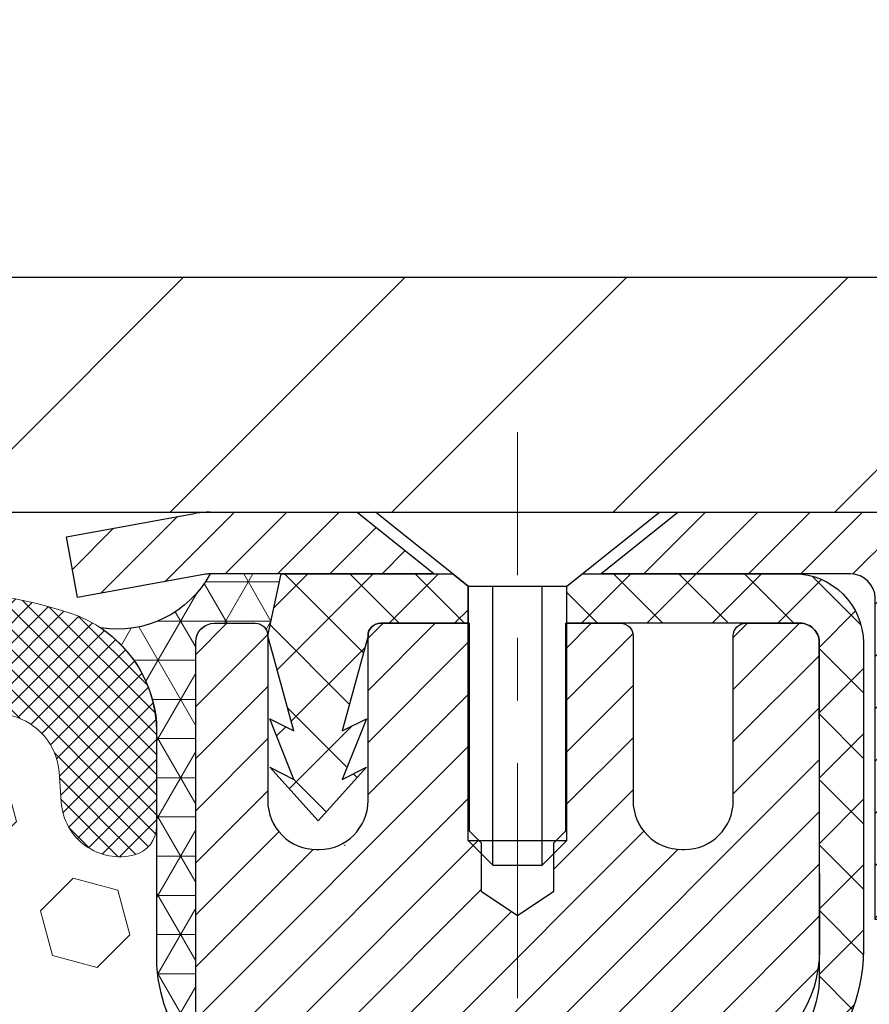
# Model space of a CAD drawing. Extents: x -308 to 3254, y -284 to 1977.
# Drawn here: x 20 to 22, y 20 to 21 of the extents above; entities that cross this region are included whole.
import ezdxf

# ---------------------------------------------------------------- set-up
doc = ezdxf.new("R2010")
doc.units = 0
doc.header["$LTSCALE"] = 5
doc.header["$MEASUREMENT"] = 0
doc.linetypes.add('CENTERX2', pattern=[4, 2.5, -0.5, 0.5, -0.5])
doc.layers.get('DEFPOINTS').update_dxf_attribs({"linetype": 'CONTINUOUS'})
for name, color, linetype, lineweight in [('CAPPING STRIP - H', 251, 'CONTINUOUS', 15), ('CAPPING STRIP - L', 7, 'CONTINUOUS', 25), ('CENTERLINE - L', 1, 'CENTERX2', 18), ('CONCRETE - H', 130, 'CONTINUOUS', 9), ('CONCRETE - L', 132, 'CONTINUOUS', 13), ('CORNER BEAD - H', 50, 'CONTINUOUS', 15), ('CORNER BEAD - L', 52, 'CONTINUOUS', 25), ('COVER PLATE - L', 7, 'CONTINUOUS', 25), ('DIMS', 50, 'CONTINUOUS', 25), ('FOAM INSERT - H', 150, 'CONTINUOUS', 9), ('MIG RETAINER - H', 251, 'CONTINUOUS', 20), ('MIG RETAINER - L', 7, 'CONTINUOUS', 30), ('PVC SIDESHEET - H', 170, 'CONTINUOUS', 20), ('PVC SIDESHEET - L', 150, 'CONTINUOUS', 25), ('SCREW - L', 1, 'CONTINUOUS', 25), ('SILICONE BELLOWS - H', 20, 'CONTINUOUS', 13), ('SILICONE BELLOWS - L', 22, 'CONTINUOUS', 13), ('TEXT - 4', 241, 'CONTINUOUS', 25)]:
    doc.layers.add(name, color=color, linetype=linetype, lineweight=lineweight)
doc.styles.add('ROMANS', font='romans', dxfattribs={"width": 0.9})
doc.dimstyles.get("Standard").update_dxf_attribs({"dimtxt": 0.18, "dimasz": 0.18, "dimexe": 0.18, "dimexo": 0.0625, "dimgap": 0.09, "dimtad": 0, "dimtih": 1, "dimtoh": 1, "dimdec": 4, "dimzin": 0, "dimdsep": 46, "dimtxsty": 'Standard', "dimcen": 0.09, "dimadec": 0, "dimazin": 0, "dimtfac": 1, "dimtdec": 4, "dimtofl": 0, "dimtmove": 0, "dimatfit": 3, "dimfxl": 1, "dimtolj": 1, "dimtzin": 0, "dimarcsym": 0})

# ---------------------------------------------------------------- blocks, each defined once
blk = doc.blocks.new('*D7')
at = {"layer": 'DEFPOINTS', "color": 0, "transparency": 16777216}
for p in [(23.06304596912651, 20.40881222038502), (20.80104481490025, 16.40881222038479), (31.3013080790168, 16.40881222038479)]:
    blk.add_point(p, dxfattribs=at)
at = {"layer": 'DIMS', "color": 0, "lineweight": -2, "transparency": 16777216}
for p, q in [((23.34304596912651, 20.40881222038502), (31.5813080790168, 20.40881222038501)), ((31.3013080790168, 20.12881222038501), (31.3013080790168, 19.07064025909072)), ((31.3013080790168, 16.68881222038479), (31.3013080790168, 17.76397359242405)), ((21.08104481490025, 16.40881222038479), (31.5813080790168, 16.40881222038479))]:
    blk.add_line(p, q, dxfattribs=at)
at = {"layer": 'DIMS', "color": 0, "transparency": 16777216}
for points in [[(31.25464141235013, 20.12881222038501), (31.34797474568346, 20.12881222038501), (31.3013080790168, 20.40881222038501)], [(31.25464141235013, 16.68881222038479), (31.34797474568346, 16.68881222038479), (31.3013080790168, 16.40881222038479)]]:
    blk.add_solid(points, dxfattribs=at)
at = {"layer": 'DIMS', "color": 0, "transparency": 16777216, "insert": (31.30130807901679, 18.41730692575739), "char_height": 0.28, "attachment_point": 5}
blk.add_mtext('\\A1;4 IN \\P [101.6mm]', dxfattribs=at)
blk = doc.blocks.new('*D11')
at = {"layer": 'DEFPOINTS', "color": 0, "transparency": 16777216}
for p in [(23.56304596912651, 23.21633472150046), (11.56304596912651, 20.53374653531682), (23.56304596912651, 20.53374653531682)]:
    blk.add_point(p, dxfattribs=at)
at = {"layer": 'DIMS', "color": 0, "lineweight": -2, "transparency": 16777216}
for p, q in [((11.56304596912651, 20.81374653531682), (11.56304596912651, 23.49633472150046)), ((23.56304596912651, 20.81374653531682), (23.56304596912651, 23.49633472150046)), ((11.84304596912651, 23.21633472150046), (15.68191367030373, 23.21633472150046)), ((23.2830459691265, 23.21633472150046), (18.52858033697039, 23.21633472150046))]:
    blk.add_line(p, q, dxfattribs=at)
at = {"layer": 'DIMS', "color": 0, "transparency": 16777216}
for points in [[(11.84304596912651, 23.26300138816713), (11.84304596912651, 23.16966805483379), (11.56304596912651, 23.21633472150046)], [(23.2830459691265, 23.26300138816713), (23.2830459691265, 23.16966805483379), (23.56304596912651, 23.21633472150046)]]:
    blk.add_solid(points, dxfattribs=at)
at = {"layer": 'DIMS', "color": 0, "transparency": 16777216, "insert": (17.10524700363706, 23.21633472150046), "char_height": 0.28, "attachment_point": 5}
blk.add_mtext('\\A1;12 IN\\P [304.8mm]', dxfattribs=at)

msp = doc.modelspace()

# ---------------------------------------------------------------- hatches: boundary and pattern name
at = {"layer": 'CAPPING STRIP - H'}
h = msp.add_hatch(dxfattribs=at)
h.set_pattern_fill('ANSI31', color=256, scale=0.47244, angle=90, style=0)
h.set_pattern_definition([(45.00000000000001, (-975.6873076596821, 437.4443913390432), (0.04175819096297156, -0.04175819096297156), [])])
edge = h.paths.add_edge_path()
edge.add_line((20.37453178375063, 20.2725378052628), (20.35692501970971, 20.36937500748854))
edge.add_line((20.35692501970971, 20.36937500748854), (20.56123505953065, 20.40652228745671))
edge.add_arc((20.58588452919093, 20.27095020434535), 0.1377947244043846, 90.00000000099271, 100.30484647022479, ccw=False)
edge.add_line((20.58588452918866, 20.40874492874968), (20.82073187010019, 20.40874492874968))
edge.add_line((20.82073187010019, 20.40874492874968), (20.94376287403793, 20.31032012559945))
edge.add_line((20.94376287403793, 20.31032012559945), (20.58588452918866, 20.31032012559945))
edge.add_arc((20.58588452919184, 20.27095020433217), 0.03936992126728001, 90.00000000430171, 100.3048464714298)
edge.add_line((20.57884182357202, 20.30968508522983), (20.37453178375063, 20.2725378052628))
edge = h.paths.add_edge_path()
edge.add_arc((21.60813029530027, 20.27095020433944), 0.03936992126011774, 359.9999999998346, 449.9999999998345)
edge.add_line((21.60813029530027, 20.31032012559945), (21.2095098425425, 20.31032012559945))
edge.add_line((21.2095098425425, 20.31032012559945), (21.33254084648024, 20.40874492874968))
edge.add_line((21.33254084648024, 20.40874492874968), (21.64750021655982, 20.40874492874968))
edge.add_arc((21.64750021655982, 20.31032012559945), 0.09842480315012381, -6.622258297284134e-11, 89.99999999993378, ccw=False)
edge.add_line((21.74592501970983, 20.31032012559945), (21.74592501970983, 19.75914122795893))
edge.add_line((21.74592501970983, 19.75914122795893), (21.64750021655982, 19.75914122795893))
edge.add_line((21.64750021655982, 19.75914122795893), (21.64750021656027, 20.27095020433921))
at = {"layer": 'CONCRETE - H'}
h = msp.add_hatch(dxfattribs=at)
h.set_pattern_fill('AR-CONC', color=256, scale=0.19, style=0)
h.set_pattern_definition([(49.99999999999999, (0, 0), (1.362794346941432, -0.1192290564669307), [0.1425, -1.5675]), (355, (0, 0), (-0.2636275338647, 1.429165054030022), [0.114, -1.254]), (100.45144446, (0.1135661939, -0.0099357536), (1.099166808781513, 1.309935982840396), [0.1211063648, -1.3321700128]), (46.18420000000002, (0, 0.38), (2.027758528275987, -0.3144866335068454), [0.21375, -2.351249999999999]), (96.63563549, (0.1689798155, 0.3537927167), (1.775857696781034, 1.850825341471646), [0.1816596498, -1.998256144]), (351.1841639899999, (0, 0.38), (1.775857695604069, 1.850825340512981), [0.171, -1.8810000019]), (21, (0.19, 0.285), (1.134123399025077, -0.7649758922641438), [0.1425, -1.5675]), (326.0000000000001, (0.19, 0.285), (0.4622991306510053, 1.377785085589021), [0.114, -1.254]), (71.45144474, (0.2845102826, 0.2212520094), (1.596422515786945, 0.6128091903320723), [0.121106361, -1.3321700128]), (37.50000000000001, (0, 0), (0.02310372510285227, 0.6324983222794919), [0, -1.2388, 0, -1.273, 0, -1.25875]), (7.499999999999999, (0, 0), (0.4998321211400824, 0.7493822525764845), [0, -0.7258, 0, -1.2103, 0, -0.47975]), (327.5, (-0.4237, 0), (1.014262628727577, -0.04285425629532154), [0, -0.475, 0, -1.482, 0, -1.9665]), (317.5, (-0.6137, 0), (1.108053721750534, 0.1901994664314037), [0, -0.6175, 0, -0.9842, 0, -1.3965])])
edge = h.paths.add_edge_path()
edge.add_spline(control_points=[(28.89659266786884, 20.40881222038502), (29.26982639173729, 19.97675208105466), (30.07112188618019, 19.04916215325873), (27.68897947358706, 18.4593112896111), (29.21833995576347, 16.62471325649726), (28.13537291516378, 16.4717992127712), (27.67426121903009, 16.40669062550751)], knot_values=[0, 0, 0, 0, 1.325253995415571, 2.845187847747387, 4.302947006480958, 5.383889389982355, 5.383889389982355, 5.383889389982355, 5.383889389982355], degree=3, periodic=0)
edge.add_line((27.674261219031, 16.40669062550569), (27.18125956701851, 9.674420625501625))
edge.add_line((27.18125956701851, 9.674420625501625), (27.18125956700942, 9.800404634017013))
edge.add_line((27.18125956700942, 9.800404634017013), (27.18125956700942, 9.871270634017037))
edge.add_line((27.18125956700942, 9.871270634017037), (26.51157586700955, 9.871270634017037))
edge.add_arc((26.51157586700931, 9.910640634017307), 0.03937000000026991, 240.0000000001441, 270.00000000035675, ccw=False)
edge.add_line((26.49189086700926, 9.876545213870031), (26.35612995939147, 9.954926810428674))
edge.add_arc((26.30101195939177, 9.859459634018805), 0.1102359999983663, 59.99999999969086, 89.99999999994644)
edge.add_line((26.30101195939187, 9.969695634017171), (25.39305401836276, 9.969695634017057))
edge.add_arc((25.39305401836295, 10.00906563401768), 0.03937000000062696, 239.9999999999495, 269.99999999972084, ccw=False)
edge.add_line((25.37336901836261, 9.974970213870165), (24.69328183220406, 10.36761821668784))
edge.add_arc((24.63328189147681, 10.26369513401312), 0.1199999999995502, 60.00003267864737, 90.00000000010007)
edge.add_line((24.6332818914766, 10.38369513401267), (24.42184050891652, 10.38369513401278))
edge.add_arc((24.42184050891647, 10.42306513401285), 0.03937000000006563, 225.000000000128, 270.00000000007236, ccw=False)
edge.add_line((24.39400171494117, 10.39522634003742), (24.27753519080889, 10.51169286416979))
edge.add_arc((24.02783321650175, 10.26199088986309), 0.3531319186161774, 44.99999999994926, 76.09799910886927)
edge.add_arc((23.73854862341869, 9.093221116422027), 1.557170273115201, 76.09799910893503, 103.902000891065)
edge.add_arc((23.44926403033518, 10.26199088986322), 0.3531319186159453, 103.9020008910635, 135.0000000000289)
edge.add_line((23.1995620560283, 10.51169286416985), (23.08309553189551, 10.39522634003731))
edge.add_arc((23.05525673792051, 10.423065134012), 0.03936999999933622, 269.9999999999018, 315.00000000031264, ccw=False)
edge.add_line((23.05525673792044, 10.38369513401267), (21.34435163543623, 10.38369513401267))
edge.add_arc((21.34435163543645, 10.42306513401269), 0.03937000000001944, 180.0000000000827, 269.9999999996691, ccw=False)
edge.add_line((21.30498163543643, 10.42306513401263), (21.30498163543569, 17.76245886622053))
edge.add_arc((21.34435163543603, 17.76245886622024), 0.03937000000033208, 107.3023772368368, 179.9999999995864, ccw=False)
edge.add_line((21.33264242706582, 17.80004731310714), (21.34991536815915, 17.80657330990198))
edge.add_line((21.34991536815915, 17.80657330990198), (21.36709196433367, 17.81328768997037))
edge.add_line((21.36709196433367, 17.81328768997037), (21.38407587067013, 17.82037883658586))
edge.add_line((21.38407587067013, 17.82037883658586), (21.40077074224973, 17.82803513302179))
edge.add_line((21.40077074224973, 17.82803513302179), (21.41708023415322, 17.83644496255192))
edge.add_line((21.41708023415322, 17.83644496255192), (21.43291914847805, 17.84576053427304))
edge.add_line((21.43291914847805, 17.84576053427304), (21.44825967778797, 17.8559478143527))
edge.add_line((21.44825967778797, 17.8559478143527), (21.46309243195401, 17.86691300131292))
edge.add_line((21.46309243195401, 17.86691300131292), (21.47740802937506, 17.87856226599797))
edge.add_line((21.47740802937506, 17.87856226599797), (21.49119708496983, 17.89080183047895))
edge.add_line((21.49119708496983, 17.89080183047895), (21.50444836415363, 17.90356513207598))
edge.add_line((21.50444836415363, 17.90356513207598), (21.51714574570633, 17.91685751496198))
edge.add_line((21.51714574570633, 17.91685751496198), (21.52927587329987, 17.93068559104586))
edge.add_line((21.52927587329987, 17.93068559104586), (21.54083866388964, 17.94501696023099))
edge.add_line((21.54083866388964, 17.94501696023099), (21.55183712497092, 17.95981013889605))
edge.add_line((21.55183712497092, 17.95981013889605), (21.5622742640403, 17.97502364342108))
edge.add_line((21.5622742640403, 17.97502364342108), (21.5721530885935, 17.99061599018432))
edge.add_line((21.5721530885935, 17.99061599018432), (21.58147660612622, 18.00654569556582))
edge.add_line((21.58147660612622, 18.00654569556582), (21.59024788776742, 18.02277131781966))
edge.add_line((21.59024788776742, 18.02277131781966), (21.59847513232307, 18.03925478957922))
edge.add_line((21.59847513232307, 18.03925478957922), (21.60617534803168, 18.05596384071669))
edge.add_line((21.60617534803168, 18.05596384071669), (21.61336641141634, 18.07286677249795))
edge.add_line((21.61336641141634, 18.07286677249795), (21.62006667563719, 18.08993337169068))
edge.add_line((21.62006667563719, 18.08993337169068), (21.62629905139784, 18.10714762922794))
edge.add_line((21.62629905139784, 18.10714762922794), (21.63208898150424, 18.12450142766397))
edge.add_line((21.63208898150424, 18.12450142766397), (21.63746193590396, 18.14198673414876))
edge.add_line((21.63746193590396, 18.14198673414876), (21.64244338454637, 18.15959551583228))
edge.add_line((21.64244338454637, 18.15959551583228), (21.6470587973804, 18.17731973986474))
edge.add_line((21.6470587973804, 18.17731973986474), (21.65133364435451, 18.19515137339613))
edge.add_line((21.65133364435451, 18.19515137339613), (21.65529339541717, 18.21308238357665))
edge.add_line((21.65529339541717, 18.21308238357665), (21.65896352051777, 18.23110473755651))
edge.add_line((21.65896352051777, 18.23110473755651), (21.66236948960432, 18.24921040248546))
edge.add_line((21.66236948960432, 18.24921040248546), (21.66553677262664, 18.26739134551372))
edge.add_line((21.66553677262664, 18.26739134551372), (21.6684908395323, 18.28563953379125))
edge.add_line((21.6684908395323, 18.28563953379125), (21.67125716027113, 18.30394693446897))
edge.add_line((21.67125716027113, 18.30394693446897), (21.67386120479114, 18.3223055146957))
edge.add_line((21.67386120479114, 18.3223055146957), (21.67594550209242, 18.33785110287135))
edge.add_line((21.67594550209242, 18.33785110287135), (21.67596324216174, 18.33784924894053))
edge.add_line((21.67596324216174, 18.33784924894053), (21.67868434497041, 18.35914408239887))
edge.add_line((21.67868434497041, 18.35914408239887), (21.68095438052751, 18.3776080041755))
edge.add_line((21.68095438052751, 18.3776080041755), (21.68316401966104, 18.39609097410221))
edge.add_line((21.68316401966104, 18.39609097410221), (21.68533188681965, 18.41452674447885))
edge.add_arc((21.6266844214268, 18.42145262549448), 0.05905499999871701, 353.2649378229507, 366.6781923654336)
edge.add_line((21.68533873231945, 18.4283202916597), (21.68316401966104, 18.44681427688556))
edge.add_line((21.68316401966104, 18.44681427688556), (21.68095438052751, 18.46529724681227))
edge.add_line((21.68095438052751, 18.46529724681227), (21.67868434497041, 18.48376116858844))
edge.add_line((21.67868434497041, 18.48376116858844), (21.67632844304126, 18.5021980093652))
edge.add_line((21.67632844304126, 18.5021980093652), (21.67386120479114, 18.52059973629184))
edge.add_line((21.67386120479114, 18.52059973629184), (21.67125716027113, 18.5389583165188))
edge.add_line((21.67125716027113, 18.5389583165188), (21.6684908395323, 18.55726571719606))
edge.add_line((21.6684908395323, 18.55726571719606), (21.66553677262664, 18.57551390547405))
edge.add_line((21.66553677262664, 18.57551390547405), (21.66236948960432, 18.59369484850231))
edge.add_line((21.66236948960432, 18.59369484850231), (21.65896352051777, 18.61180051343126))
edge.add_line((21.65896352051777, 18.61180051343126), (21.65529339541717, 18.62982286741089))
edge.add_line((21.65529339541717, 18.62982286741089), (21.65133364435451, 18.64775387759141))
edge.add_line((21.65133364435451, 18.64775387759141), (21.6470587973804, 18.66558551112303))
edge.add_line((21.6470587973804, 18.66558551112303), (21.64244338454637, 18.68330973515549))
edge.add_line((21.64244338454637, 18.68330973515549), (21.63746193590396, 18.70091851683901))
edge.add_line((21.63746193590396, 18.70091851683901), (21.63208898150424, 18.71840382332357))
edge.add_line((21.63208898150424, 18.71840382332357), (21.62629905139784, 18.7357576217596))
edge.add_line((21.62629905139784, 18.7357576217596), (21.62006667563719, 18.75297187929709))
edge.add_line((21.62006667563719, 18.75297187929709), (21.61336641141634, 18.7700384784896))
edge.add_line((21.61336641141634, 18.7700384784896), (21.60617534803168, 18.78694141027086))
edge.add_line((21.60617534803168, 18.78694141027086), (21.59847513232307, 18.80365046140832))
edge.add_line((21.59847513232307, 18.80365046140832), (21.59024788776742, 18.82013393316811))
edge.add_line((21.59024788776742, 18.82013393316811), (21.58147660612622, 18.83635955542195))
edge.add_line((21.58147660612622, 18.83635955542195), (21.5721530885935, 18.85228926080345))
edge.add_line((21.5721530885935, 18.85228926080345), (21.5622742640403, 18.86788160756669))
edge.add_line((21.5622742640403, 18.86788160756669), (21.55183712497092, 18.8830951120915))
edge.add_line((21.55183712497092, 18.8830951120915), (21.54083866388964, 18.89788829075678))
edge.add_line((21.54083866388964, 18.89788829075678), (21.52927587329987, 18.91221965994191))
edge.add_line((21.52927587329987, 18.91221965994191), (21.51714574570633, 18.92604773602579))
edge.add_line((21.51714574570633, 18.92604773602579), (21.50444836415363, 18.93934011891133))
edge.add_line((21.50444836415363, 18.93934011891133), (21.49119708496983, 18.95210342050859))
edge.add_line((21.49119708496983, 18.95210342050859), (21.47740802937506, 18.9643429849898))
edge.add_line((21.47740802937506, 18.9643429849898), (21.46309243195401, 18.97599224967462))
edge.add_line((21.46309243195401, 18.97599224967462), (21.44825967778797, 18.98695743663484))
edge.add_line((21.44825967778797, 18.98695743663484), (21.43291914847805, 18.9971447167145))
edge.add_line((21.43291914847805, 18.9971447167145), (21.41726699991295, 19.00635044316505))
edge.add_line((21.41726699991295, 19.00635044316505), (21.41727321268718, 19.00636078094749))
edge.add_line((21.41727321268718, 19.00636078094749), (21.41708023415322, 19.00646028843562))
edge.add_line((21.41708023415322, 19.00646028843562), (21.41726699991295, 19.00635044316505))
edge.add_line((21.41726699991295, 19.00635044316505), (21.40077074224928, 19.01487011796553))
edge.add_line((21.40077074224928, 19.01487011796553), (21.38407587067013, 19.02252641440145))
edge.add_line((21.38407587067013, 19.02252641440145), (21.36709196433321, 19.02961756101695))
edge.add_line((21.36709196433321, 19.02961756101695), (21.34991536815915, 19.03633194108534))
edge.add_line((21.34991536815915, 19.03633194108534), (21.33264242706562, 19.04285793788))
edge.add_arc((21.34435163543603, 19.08044638476655), 0.03937000000005526, 179.9999999998139, 252.69762276272309, ccw=False)
edge.add_line((21.30498163543598, 19.08044638476667), (21.30498163543598, 19.19433582250713))
edge.add_line((21.30498163543598, 19.19433582250713), (21.30498163543598, 19.26968143362592))
edge.add_line((21.30498163543598, 19.26968143362592), (21.23411563543596, 19.26968143362592))
edge.add_line((21.23411563543596, 19.26968143362592), (21.20682073904206, 19.26968143362581))
edge.add_arc((21.24592663543508, 19.27423398974616), 0.03936999999911681, 122.9031521378503, 186.6402612614288, ccw=False)
edge.add_line((21.22454003880057, 19.30728864727462), (21.53975797925605, 19.5112368787477))
edge.add_arc((21.36206813543454, 19.70992923217554), 0.2665564328768063, 311.80614940652, 360.0000000001771)
edge.add_line((21.62862456831135, 19.70992923217636), (21.62862456831135, 19.75914283452562))
edge.add_line((21.62862456831135, 19.75914283452562), (21.64750252518843, 19.75914283452585))
edge.add_line((21.64750252518843, 19.75914283452585), (21.71836827322022, 19.75914283452585))
edge.add_line((21.71836827322022, 19.75914283452585), (21.71836827322022, 19.70544896193542))
edge.add_line((21.71836827322022, 19.70544896193542), (21.91718717085811, 19.70544896193542))
edge.add_arc((21.91718717085814, 19.78418911941571), 0.07874015748029706, 269.9999999999793, 360)
edge.add_line((21.99592732833844, 19.78418911941571), (21.99592501970983, 19.91003315170929))
edge.add_line((21.99592501970983, 19.91003315170929), (25.06304596912651, 19.91003315170974))
edge.add_line((25.06304596912651, 19.91003315170974), (25.06304596912651, 20.40881222038479))
edge.add_line((25.06304596912651, 20.40881222038479), (28.89659266786884, 20.40881222038479))
h.paths.add_polyline_path([(25.59250743328866, 19.10200829244449), (27.31917409995533, 19.10200829244449), (27.31917409995533, 19.98867495911116), (25.59250743328866, 19.98867495911116)], flags=24)
h.paths.add_polyline_path([(23.08628546793846, 17.08695349830368), (28.13428546793846, 17.08695349830368), (28.13428546793846, 18.44028683163702), (23.08628546793846, 18.44028683163702)], flags=24)
h.paths.add_polyline_path([(23.76870080244822, 11.30214681277726), (29.86070080244821, 11.30214681277726), (29.86070080244821, 12.6554801461106), (23.76870080244822, 12.6554801461106)], flags=24)
at = {"layer": 'CORNER BEAD - H'}
h = msp.add_hatch(dxfattribs=at)
h.set_pattern_fill('NET3', color=256, scale=0.4999999999999999, style=0)
h.set_pattern_definition([(0, (5.347286043115673, 7.297513430098206), (0, 0.06249999999999999), []), (59.99999999999999, (5.347286043115673, 7.297513430098206), (-0.05412658773652741, 0.03125), []), (120, (5.347286043115673, 7.297513430098206), (-0.05412658773652741, -0.03124999999999998), [])])
edge = h.paths.add_edge_path()
edge.add_line((20.56304596912651, 19.53374653531637), (20.56304596912661, 20.20184329133686))
edge.add_arc((20.5930448148342, 20.2015801254932), 0.03000000000081607, 90.00000000168268, 179.4973838152407, ccw=False)
edge.add_line((20.59304481483332, 20.23158012549402), (20.6580448148335, 20.23158012549483))
edge.add_arc((20.65804481483383, 20.21158012549485), 0.01999999999998181, -3.6641267797676846e-10, 90.00000000093638, ccw=False)
edge.add_line((20.67804481483381, 20.21158012549472), (20.69943133000743, 20.3103217321659))
edge.add_line((20.69943133000743, 20.3103217321659), (20.58588452924491, 20.31032173219365))
edge.add_arc((20.43761913025766, 20.39071211244659), 0.1686571723172776, 261.1376709946443, 331.533187713616, ccw=False)
edge.add_arc((20.29833539263228, 20.05567628487768), 0.2029603003702992, 4.926250949483517, 56.06592506184228, ccw=False)
edge.add_line((20.50054596912651, 20.07310517699034), (20.50054596912673, 19.68549077142515))
edge.add_arc((20.75981484514863, 19.70353444297022), 0.2598959871881119, 183.9810485658539, 220.7902489380825)
at = {"layer": 'COVER PLATE - L'}
h = msp.add_hatch(dxfattribs=at)
h.set_pattern_fill('ANSI31', color=252, scale=2, style=0)
h.set_pattern_definition([(45, (26.14939367310853, 7.297513430099571), (-0.1767766952966368, 0.1767766952966369), [])])
h.paths.add_polyline_path([(18.03179596912651, 20.78374653531682), (17.71929596912651, 20.47124653531682), (17.71929596912651, 20.40874653531682), (23.56304596912651, 20.40874653531682), (23.56304596912651, 20.53374653531682), (22.14522551422209, 20.78374653531682)])
at = {"layer": 'FOAM INSERT - H'}
h = msp.add_hatch(dxfattribs=at)
h.set_pattern_fill('HEX', color=256, scale=0.590551181102362, angle=45, style=0)
h.set_pattern_definition([(45, (-4.547473508864641e-13, 0), (-0.09040931629367041, 0.09040931629367042), [0.07381889763779526, -0.1476377952755905]), (165, (-4.547473508864641e-13, 0), (-0.03309210650226577, -0.1235014227959361), [0.07381889763779526, -0.1476377952755905]), (105, (0.05219784309895203, 0.05219784309940678), (-0.1235014227959362, -0.03309210650226572), [0.07381889763779526, -0.1476377952755905])])
h.paths.add_polyline_path([(20.51098758508442, 18.0485041505483), (20.49175659660523, 18.291909788167), (20.49816814178757, 18.43470223834515), (20.51098758508442, 18.65248681451499), (20.49175659660523, 18.71654057890805), (20.51098758508442, 18.8766761006616), (20.51739913026677, 19.08805596685556), (20.53410270076483, 19.18699907227369), (20.51712560018223, 19.30038221058999), (20.51580776309265, 19.61405557360393, -0.07061630252840613), (20.50054596912651, 19.68549077142529), (20.50054596912651, 19.90742151896481, -0.3419987130623185), (20.46538971914279, 19.86203499538783, -0.4678085754642473), (20.3484534033378, 19.94594991262795), (20.34490757623462, 19.99429117161691, 0.3231174852100605), (20.26967014397377, 20.08392949573675, 0.160570763828926), (19.89253124939668, 20.05712306257135, 0.2167523974849145), (19.7790919852805, 19.93645086694414), (19.77543573719868, 19.92264091821744, -0.7163156170734521), (19.59790819443344, 19.92264091824116), (19.59321476566467, 19.93645086690739, 0.2167523975844263), (19.47977550150159, 20.05712306260003, 0.1971890477442175), (19.02131643671723, 20.05712306257143, 0.2167523974281592), (18.90787717261486, 19.93645086698542), (18.90318374379794, 19.92264091819892, -0.7163156168172217), (18.72565620106062, 19.92264091819892), (18.72096277223778, 19.93645086700288, 0.216752397481521), (18.60752350809381, 20.05712306260847, 0.1600162401418459), (18.23165100905112, 20.0842479850441, 0.3237146669214176), (18.15620385443242, 19.99455691725765), (18.15263853491555, 19.94594991263229, -0.4678085753268822), (18.0357022191408, 19.86203499535435, -0.341998713219125), (18.00054596912651, 19.90742151894449), (18.00054596912651, 19.68549077142416, -0.1620058556709643), (17.93804596912651, 19.53374653531682), (17.93804596912651, 18.75249653531682, 0.4142135623730951), (17.75054596912651, 18.56499653531682), (17.75054596912651, 18.25249653531682, 0.4142135623730951), (17.93804596912651, 18.06499653531682), (17.93804596912651, 16.40874653531682), (20.73667626880797, 16.40874653531682), (20.74898758508516, 16.61789873759858), (20.72975659660597, 16.68195250199165), (20.74898758508516, 16.84208802374519), (20.75539913026751, 17.05346788993916), (20.77210270076557, 17.15241099535729), (20.75512560018296, 17.26579413367358), (20.75437872502744, 17.44356636648354), (20.63358330218625, 17.45677430054798), (20.55859117619411, 17.45645515511592), (20.51098758508442, 17.44571749294437), (20.51098758508442, 17.50404159935101), (20.49816814178757, 17.84352899433065)])
at = {"layer": 'MIG RETAINER - H'}
h = msp.add_hatch(dxfattribs=at)
h.set_pattern_fill('ANSI31', color=256, scale=0.47, style=0)
h.set_pattern_definition([(45, (-928.6107254745461, -417.8527781031852), (-0.04154252339470966, 0.04154252339470967), [])])
h.paths.add_polyline_path([(20.56304481483676, 17.49958012549496), (20.56304481483539, 18.20069703262925), (20.63734114911767, 18.26528185068946), (20.80104481483522, 18.26528185068946), (20.80104481483568, 17.49958012549496)])
edge = h.paths.add_edge_path()
edge.add_arc((21.34304481483377, 19.9485801254973), 0.07800000000003138, 270.000000000501, 360.0000000000418)
edge.add_line((21.42104481483375, 19.9485801254973), (21.42104481483329, 20.21158012549449))
edge.add_arc((21.44104481483373, 20.21158012549472), 0.02000000000020918, 90.00000000195422, 180.0000000006514, ccw=False)
edge.add_line((21.44104481483282, 20.23158012549493), (21.52804481483281, 20.23158012549675))
edge.add_arc((21.52804481483372, 20.20158012549655), 0.03000000000002956, 2.1719870346714742e-10, 90.0000000013028, ccw=False)
edge.add_line((21.55804481483347, 20.20158012549678), (21.55804481483437, 19.66658012548965))
edge.add_arc((21.40104481483422, 19.66658012548942), 0.1569999999999254, -90.00000000033191, 6.230038707144558e-11, ccw=False)
edge.add_line((21.40104481483331, 19.50958012548972), (21.23478449987624, 19.50958012549063))
edge.add_arc((21.2347844998867, 19.43084044045895), 0.07873968503150763, 90.00000000777618, 177.4144840053407)
edge.add_arc((21.04124204082063, 19.43958012549433), 0.114999999999426, 275.2124696741832, 357.41448399788595, ccw=False)
edge.add_arc((21.04987272614562, 19.34497298374117), 0.02000000000000517, 160.3257550186187, 275.2124696744299, ccw=False)
edge.add_arc((20.91982575971451, 19.39147059792936), 0.1181095275611714, 340.3257550185371, 642.6342225154141)
edge.add_arc((20.95003391987484, 19.25670521415805), 0.02000000000040289, -10.621520467928804, 102.63422251394002, ccw=False)
edge.add_arc((20.89204481483466, 19.26758012549612), 0.07899999999997757, 270.0000000008245, 349.3784795304081, ccw=False)
edge.add_line((20.89204481483603, 19.18858012549617), (20.81804481483459, 19.18858012549504))
edge.add_arc((20.81804481483505, 19.17158012549498), 0.01699999999999591, 90.00000000076633, 180)
edge.add_line((20.80104481483477, 19.17158012549498), (20.80104481483522, 18.57787840030028))
edge.add_line((20.80104481483522, 18.57787840030028), (20.63734114911722, 18.57787840030028))
edge.add_line((20.63734114911767, 18.57787840030028), (20.56304481483539, 18.64246321836049))
edge.add_line((20.56304481483539, 18.64246321836049), (20.56304481483357, 20.20158012549405))
edge.add_arc((20.59304481483332, 20.20158012549427), 0.02999999999985903, 90.00000000043423, 180.0000000002171, ccw=False)
edge.add_line((20.59304481483332, 20.23158012549402), (20.65804481483337, 20.2315801254947))
edge.add_arc((20.65804481483337, 20.21158012549472), 0.01999999999998181, 0, 90.00000000065143, ccw=False)
edge.add_line((20.67804481483336, 20.21158012549472), (20.67804481483381, 19.94858012549321))
edge.add_arc((20.75604481483379, 19.94858012549321), 0.07799999999997453, 180.0000000000835, 270.0000000004176)
edge.add_line((20.75604481483424, 19.87058012549323), (20.76004481483415, 19.87058012549323))
edge.add_arc((20.76004481483415, 19.94858012549321), 0.07799999999986085, 270.000000000334, 360.0000000001671)
edge.add_line((20.83804481483367, 19.94858012549344), (20.83804481483321, 20.21158012549404))
edge.add_arc((20.85804481483365, 20.21158012549404), 0.01999999999998181, 90.00000000032571, 180, ccw=False)
edge.add_line((20.85804481483319, 20.23158012549402), (20.99949146288964, 20.23158012549493))
edge.add_line((20.99949146288964, 20.23158012549493), (20.99949146288964, 19.90068491927764))
edge.add_line((20.99949146288964, 19.90068491927786), (21.01877702528736, 19.88135431237606))
edge.add_line((21.01877702528736, 19.88135431237606), (21.01877702528736, 19.80421206279084))
edge.add_line((21.01877702528736, 19.80421206279061), (21.076633712476, 19.76564093799766))
edge.add_line((21.076633712476, 19.76564093799789), (21.13449039966463, 19.80421206279084))
edge.add_line((21.13449039966463, 19.80421206279061), (21.13449039966463, 19.88135431237583))
edge.add_line((21.13449039966463, 19.88135431237606), (21.15377596206145, 19.90063987477197))
edge.add_line((21.15377596206145, 19.90063987477197), (21.15377596206145, 20.23158012549493))
edge.add_line((21.15377596206145, 20.23158012549493), (21.24104481483346, 20.23158012549516))
edge.add_arc((21.24104481483346, 20.2115801254954), 0.01999999999998181, 0, 90, ccw=False)
edge.add_line((21.26104481483344, 20.2115801254954), (21.26104481483389, 19.9485801254973))
edge.add_arc((21.33904481483387, 19.9485801254973), 0.07800000000008822, 180.000000000167, 270.000000000334)
edge.add_line((21.33904481483432, 19.87058012549733), (21.34304481483423, 19.87058012549733))
at = {"layer": 'PVC SIDESHEET - H'}
h = msp.add_hatch(dxfattribs=at)
h.set_pattern_fill('ANSI37', color=256, scale=0.59055, style=0)
h.set_pattern_definition([(135, (2967.233394346884, -466.7653836628368), (0.05219773870371444, 0.05219773870371446), []), (45.00000000000001, (2967.233394346884, -466.7653836628368), (0.05219773870371445, -0.05219773870371446), [])])
edge = h.paths.add_edge_path()
edge.add_line((20.67804481483336, 20.21158012549358), (20.6994313299615, 20.31032012559899))
edge.add_line((20.69943132996195, 20.31032012559899), (20.97328425154365, 20.31032012559945))
edge.add_line((20.97328425154365, 20.31032012559945), (20.99789045233138, 20.29063516496922))
edge.add_line((20.99789045233138, 20.29063516496922), (20.99789045233138, 20.23158012560771))
edge.add_line((20.99789045233138, 20.23158012560771), (20.85804481483365, 20.23158012549402))
edge.add_arc((20.85804481483365, 20.21158012549404), 0.02000000000003865, 90.00000000048854, 179.9999999998372)
edge.add_line((20.83804481483367, 20.21158012549404), (20.79705904945467, 20.05969895979342))
edge.add_line((20.79705904945422, 20.05969895979342), (20.83563032853135, 20.07898459933176))
edge.add_line((20.83563032853135, 20.07898459933176), (20.79705904945422, 19.98255640163711))
edge.add_line((20.79705904945422, 19.98255640163734), (20.83563032853181, 20.00184204117659))
edge.add_line((20.83563032853181, 20.00184204117659), (20.75848777037709, 19.9166201256071))
edge.add_line((20.75848777037663, 19.9166201256071), (20.681345212221, 20.00184204117613))
edge.add_line((20.68134521222146, 20.00184204117613), (20.71991649129814, 19.98255640163734))
edge.add_line((20.71991649129814, 19.98255640163734), (20.681345212221, 20.07898459933153))
edge.add_line((20.681345212221, 20.07898459933176), (20.71991649129859, 20.0596989597932))
edge.add_line((20.71991649129859, 20.05969895979297), (20.67804481483336, 20.21158012549358))
h = msp.add_hatch(dxfattribs=at)
h.set_pattern_fill('ANSI37', color=256, scale=0.59055, style=0)
h.set_pattern_definition([(45, (-163.2231341201486, 75.83491446285143), (-0.05219773870371446, 0.05219773870371446), []), (135, (-163.2231341201486, 75.83491446285143), (-0.05219773870371446, -0.05219773870371446), [])])
h.paths.add_polyline_path([(21.13568832680767, 19.20036058686219), (21.13568832680767, 19.2742323831792, -0.2544175294253038), (21.18604185622735, 19.36678542425966), (21.40691171848312, 19.509689783471, 0.4033078353723514), (21.55804481479709, 19.66658012556127), (21.55804481479709, 19.69143009155619, 0.02353096692885778), (21.55891582680624, 19.70992762560945), (21.55891582680488, 20.20795812560937, 0.4142135623729873), (21.53529382680472, 20.23158012560907), (21.15537332704116, 20.23158012560816), (21.15537332704116, 20.29063524115418), (21.17997943259843, 20.31032012560036), (21.51838625968094, 20.31032012560127, -0.4142135623730915), (21.62862225968138, 20.20008412560173), (21.62862225968274, 19.70992762560945, -0.213440768600962), (21.53975567062753, 19.51123527218101), (21.22453773017196, 19.30728704070793, 0.2544175294251872), (21.20655432680769, 19.2742323831792), (21.20655432680769, 19.20036058686219), (21.20655432680769, 19.01790248590351, 0.3306422189433676), (21.24852502943395, 18.96137267245695), (21.27228530133289, 18.95430106081585), (21.29534290130459, 18.94704089646825), (21.31801868149341, 18.9392210867104), (21.34015634915886, 18.93061254829581), (21.36159961155954, 18.92098619797889), (21.38219217595451, 18.9101129525136), (21.40177774960239, 18.89776372865367), (21.42020007116025, 18.88370953111144), (21.43734515296046, 18.8678397909257), (21.45322481237326, 18.85039637190539), (21.46787416374809, 18.83168640248277), (21.48132832143347, 18.81201701108921), (21.49362271899508, 18.79169325090515), (21.50480839943566, 18.7709186969455), (21.51495875691444, 18.74975161762245), (21.52414821576804, 18.72823708580108), (21.53244612349044, 18.70640551141105), (21.53991956697428, 18.68428077531394), (21.54663562276346, 18.66188672848284), (21.55266136740238, 18.6392472218904), (21.55806387743496, 18.61638610650948), (21.56291022940468, 18.59332723331295), (21.56726749985637, 18.57009445327367), (21.57120276533351, 18.54671161736451), (21.57478310238048, 18.52320257655811), (21.57807558754121, 18.4995911818271), (21.58114729735962, 18.47590128414458), (21.5840653083801, 18.45215673448365), (21.58689669714613, 18.42838138381649, -0.05933499155532457), (21.58688404943632, 18.41441445041892), (21.5840653083801, 18.39074530337052), (21.58114729735962, 18.36700075370936), (21.57807558754121, 18.34331085602707), (21.57478310238048, 18.3196994612963), (21.57120276533351, 18.29619042048989), (21.56726749985637, 18.27280758458028), (21.56291022940468, 18.24957480454123), (21.55806387743496, 18.22651593134469), (21.55266136740238, 18.20365481596377), (21.54663562276346, 18.18101530937133), (21.53991956697428, 18.15862126254024), (21.53244612349044, 18.13649652644312), (21.52414821576804, 18.11466495205286), (21.51495875691444, 18.09315042023172), (21.50480839943566, 18.07198334090845), (21.49362271899508, 18.05120878694902), (21.48132832143347, 18.03088502676496), (21.46787416374809, 18.01121563537163), (21.45322481237326, 17.99250566594856), (21.43734515296046, 17.97506224692825), (21.42020007116025, 17.95919250674274), (21.40177774960239, 17.9451383092005), (21.38219217595451, 17.93278908534057), (21.36159961155954, 17.92191583987506), (21.34015634915886, 17.91228948955813), (21.31801868149341, 17.903680951144), (21.29534290130459, 17.89586114138592), (21.27228530133289, 17.88860097703832), (21.24900217431968, 17.88167137485493, 0.3329817396557117), (21.20655432680724, 17.82499955195112), (21.13568832681722, 17.82499955195135), (21.13568832680767, 17.83995442779042, -0.3608117966093517), (21.22557094082367, 17.94829516516529), (21.24588875750487, 17.95264115822738), (21.26603214009947, 17.95740362104925), (21.28582665451904, 17.96299902338978), (21.3050978666779, 17.96984383500944), (21.32367283876738, 17.9783467617608), (21.34142913701544, 17.98865445382216), (21.35830581579967, 18.00059451124025), (21.37424564930552, 18.0139752327018), (21.389191411718, 18.02860491689398), (21.40308587722257, 18.04429186250422), (21.41587182000376, 18.06084436821948), (21.42750315099738, 18.07808120397931), (21.43801909259992, 18.09590135322969), (21.44749831196577, 18.1142408870769), (21.45601968971141, 18.13303607733314), (21.46366210645465, 18.15222319581108), (21.4705044428124, 18.17173851432335), (21.47662557940157, 18.19151830468309), (21.48210439683953, 18.21149883870248), (21.48701977574319, 18.2316163881942), (21.49145000091676, 18.25180845630871), (21.4954596641719, 18.27204084483492), (21.49909967027725, 18.29230764190788), (21.50242032937649, 18.31260416454256), (21.50547195161425, 18.3329257297537), (21.5083048471347, 18.35326765455602), (21.51096932608152, 18.3736252559645), (21.5135156985998, 18.39399385099387), (21.51598232567585, 18.41427052971721, 0.06060086340155051), (21.5159942748337, 18.42853328119509), (21.5135156985998, 18.44890818686031), (21.51096932608152, 18.46927678188968), (21.5083048471347, 18.48963438329815), (21.50547195161425, 18.50997630810048), (21.50242032937649, 18.53029787331161), (21.49909967027725, 18.55059439594606), (21.4954596641719, 18.57086119301925), (21.49145000091676, 18.59109358154546), (21.48701977574319, 18.6112856496602), (21.48210439683953, 18.63140319915192), (21.47662557940157, 18.65138373317109), (21.4705044428124, 18.67116352353059), (21.46366210645465, 18.69067884204333), (21.45601968971141, 18.70986596052126), (21.44749831196577, 18.7286611507775), (21.43801909259992, 18.74700068462425), (21.42750315099738, 18.76482083387486), (21.41587182000376, 18.7820576696347), (21.40308587722257, 18.79861017534995), (21.389191411718, 18.81429712096019), (21.37424564930552, 18.82892680515261), (21.35830581579967, 18.84230752661415), (21.34142913701544, 18.85424758403201), (21.32367283876738, 18.8645552760936), (21.3050978666779, 18.87305820284473), (21.28582665451904, 18.87990301446416), (21.26603214009947, 18.88549841680515), (21.24588875750487, 18.89026087962657), (21.22557094082367, 18.89460687268866, -0.3608117966100778), (21.13568832680767, 19.00294761006398)])
at = {"layer": 'SILICONE BELLOWS - H'}
h = msp.add_hatch(dxfattribs=at)
h.set_pattern_fill('ANSI37', color=256, scale=0.1812307692189964, style=0)
h.set_pattern_definition([(135, (397.0237267316799, -5.563649616879047), (0.01601868823430082, 0.01601868823430083), []), (45.00000000000001, (397.0237267316799, -5.563649616879047), (0.01601868823430083, -0.01601868823430082), [])])
edge = h.paths.add_edge_path()
edge.add_arc((19.6866719658201, 19.95280804255999), 0.09375000000238753, 198.7707668939116, 341.2292331060884, ccw=False)
edge.add_line((19.59790819444152, 19.92264091821744), (19.59321476565219, 19.93645086694414))
edge.add_arc((19.40385205336714, 19.87209433502519), 0.2000000000114689, 18.77076688971725, 67.69002431457)
edge.add_arc((19.25054596914424, 19.49848077570665), 0.6038438400863472, 67.69002431682105, 112.3099756868161)
edge.add_arc((19.09723988486989, 19.8720943350179), 0.1999999999986797, 112.3099756819839, 161.2292331068329)
edge.add_line((18.90787717260082, 19.93645086694414), (18.90318374380422, 19.92264091821744))
edge.add_arc((18.81441997242928, 19.9528080425584), 0.09374999999843203, 198.7707668937081, 341.2292331062919, ccw=False)
edge.add_line((18.72565620105433, 19.92264091821744), (18.72096277225774, 19.93645086694414))
edge.add_arc((18.5316000599763, 19.87209433503316), 0.2000000000054826, 18.7707668878879, 67.6900243127322)
edge.add_arc((18.3782939757365, 19.49848077558925), 0.6038438402027606, 67.69002431924564, 104.0547610598718)
edge.add_arc((18.25593592460739, 19.98724157867644), 0.09999999999971748, 104.0547610646881, 175.8048724063832)
edge.add_line((18.15620385443162, 19.99455691724688), (18.15263853491615, 19.94594991264057))
edge.add_arc((18.05913971911204, 19.95280804255323), 0.0937500000142429, 255.52248782545098, 355.8048724052786, ccw=False)
edge.add_arc((18.04742096912402, 19.90742151894449), 0.04687499999751966, 179.9999999951407, 255.5224878164223, ccw=False)
edge.add_line((18.00054596912651, 19.90742151894847), (18.00054596912651, 20.05775829070808))
edge.add_arc((18.19242982810742, 20.06369502048304), 0.1919756757972932, 105.85903173942529, 181.7721192922776, ccw=False)
edge.add_arc((18.37829397574824, 19.49848077560324), 0.7868438401836507, 66.4325471602204, 107.6311510323547, ccw=False)
edge.add_arc((18.61293082317375, 20.03637597225789), 0.2000000000064477, 0.9999999975441938, 66.43254715681888, ccw=False)
edge.add_line((18.81290036221162, 20.03986645353689), (18.81441997242928, 19.95280804256072))
edge.add_line((18.81441997242928, 19.95280804256072), (18.81593958264693, 20.03986645353689))
edge.add_arc((19.01590912167611, 20.03637597225257), 0.1999999999978471, 113.56745284153891, 179.0000000008879, ccw=False)
edge.add_arc((19.25054596913902, 19.49848077559206), 0.7868438401953715, 66.4325471603006, 113.56745284168699, ccw=False)
edge.add_arc((19.48518281656821, 20.03637597225789), 0.2000000000064477, 0.9999999975441938, 66.43254715681888, ccw=False)
edge.add_line((19.68515235560608, 20.03986645353689), (19.68667196581646, 19.95280804255708))
edge.add_line((19.68667196581646, 19.95280804255708), (19.68819157603411, 20.03986645353689))
edge.add_arc((19.88816111506693, 20.0363759722469), 0.2000000000015834, 113.56745283993499, 178.999999999284, ccw=False)
edge.add_arc((20.12279796252582, 19.49848077560171), 0.7868438401834624, 72.36884896980501, 113.56745284145771, ccw=False)
edge.add_arc((20.30054596912201, 20.05775829071123), 0.200000000004493, 1.3852741176378913e-10, 72.36884896996611, ccw=False)
edge.add_line((20.50054596912651, 20.05775829071172), (20.50054596912651, 19.90742151894847))
edge.add_arc((20.4536709691358, 19.9074215189648), 0.04687499999070965, 284.47751215876417, 359.99999998003744, ccw=False)
edge.add_arc((20.44195221912459, 19.95280804255807), 0.09374999999825752, 184.1951275984076, 284.4775121782285, ccw=False)
edge.add_line((20.34845340333686, 19.94594991264057), (20.34490757623553, 19.99429117160435))
edge.add_arc((20.24517550606152, 19.98697583302473), 0.09999999999864047, 4.195127598931908, 75.82133507953412)
edge.add_arc((20.12176078180173, 19.49848077576202), 0.6038438400267023, 75.82133507585702, 112.3099756868625)
edge.add_arc((19.96845469754956, 19.87209433501791), 0.1999999999986645, 112.3099756819813, 161.2292331068345)
edge.add_line((19.7790919852805, 19.93645086694414), (19.77543573719868, 19.92264091821744))

# ---------------------------------------------------------------- linework, layer by layer
at = {"layer": 'CAPPING STRIP - L'}
for p, q in [((20.35692501970971, 20.369375007489), (20.5612350595311, 20.40652228745671)), ((20.58588452918866, 20.40874492874968), (20.82073187010019, 20.40874492874968)), ((20.82073187010019, 20.40874492874968), (20.94376287403793, 20.31032012559945)), ((20.37453178375063, 20.2725378052628), (20.35692501970971, 20.369375007489)), ((20.57884182357202, 20.30968508522983), (20.37453178375063, 20.2725378052628)), ((20.94376287403793, 20.31032012559945), (20.58588452918866, 20.31032012559945))]:
    msp.add_line(p, q, dxfattribs=at)
msp.add_lwpolyline([(21.64750021656027, 20.27095020433921, 0.414213562373095), (21.60813029530027, 20.31032012559945), (21.2095098425425, 20.31032012559945), (21.33254084648024, 20.40874492874968), (21.64750021655982, 20.40874492874968, -0.414213562373095), (21.74592501970983, 20.31032012559945), (21.74592501970983, 19.75914122795893), (21.64750021655982, 19.75914122795893)], format="xyb", close=True, dxfattribs=at)
for centre, radius, start, end in [((20.58588452919184, 20.27095020433899), 0.13779472441075, 90.00000000122455, 100.3048464699736), ((20.58588452919093, 20.27095020433853), 0.03936992126108407, 90.00000000346529, 100.3048464722248)]:
    msp.add_arc(centre, radius, start, end, dxfattribs=at)
at = {"layer": 'CENTERLINE - L', "ltscale": 0.03}
for p, q in [((21.07663029532341, 19.63334529394524), (21.07663029532341, 20.53637733174082)), ((21.07663029532341, 19.63334529394524), (21.07663029532341, 20.53637733174082)), ((21.07663332680659, 19.63334725564482), (21.07663332680659, 20.53637748737606)), ((21.07663332680659, 19.63334725564482), (21.07663332680659, 20.53637748737606))]:
    msp.add_line(p, q, dxfattribs=at)
at = {"layer": 'CONCRETE - L'}
for p, q in [((20.56304596912651, 20.40881222038479), (29.75325287549322, 20.40881222038502)), ((20.56304596912651, 20.40874653531682), (25.06304596912651, 20.40874653531682))]:
    msp.add_line(p, q, dxfattribs=at)
msp.add_lwpolyline([(23.56304596912651, 20.40874653531682), (20.56304596912651, 20.40874653531682)], dxfattribs=at)
at = {"layer": 'CORNER BEAD - L'}
msp.add_lwpolyline([(20.56304596912651, 19.53374653531637), (20.56304596912696, 20.20184329133599, -0.4116465408379801), (20.59304481483332, 20.23158012549402), (20.65804481483337, 20.2315801254947, -0.4142135623759566), (20.67804481483381, 20.21158012549472), (20.69943133000743, 20.3103217321659), (20.58588452923686, 20.31032173216613, -0.3171971551858087), (20.41163567369212, 20.22406847542739, -0.2269176342275179), (20.50054596912651, 20.07310517699034), (20.50054596912651, 19.68549077142529, 0.1620058556709634)], format="xyb", close=True, dxfattribs=at)
at = {"layer": 'COVER PLATE - L'}
for p, q in [((12.98086642403092, 20.78374653531682), (22.14522551422209, 20.78374653531682)), ((11.56304596912651, 20.40874653531682), (23.56304596912651, 20.40874653531682))]:
    msp.add_line(p, q, dxfattribs=at)
at = {"layer": 'MIG RETAINER - L'}
msp.add_line((20.80143851322737, 19.87725154284954), (20.80065111637805, 19.87725154285067), dxfattribs=at)
msp.add_lwpolyline([(20.56304481483539, 18.64246321836049), (20.56304481483357, 20.20158012549405, -0.4142135623706347), (20.59304481483332, 20.23158012549402), (20.65804481483337, 20.2315801254947, -0.4142135623754759), (20.67804481483336, 20.21158012549472), (20.67804481483381, 19.94858012549321, 0.4142135623747433), (20.75604481483424, 19.87058012549323), (20.7600448148346, 19.87058012549323, 0.4142135623714135), (20.83804481483367, 19.94858012549344), (20.83804481483367, 20.21158012549404, -0.4142135623714468), (20.85804481483319, 20.23158012549402), (20.99949146288964, 20.23158012549493), (20.99949146288964, 19.90068491927786), (21.01877702528736, 19.88135431237606), (21.01877702528736, 19.80421206279061), (21.076633712476, 19.76564093799789), (21.13449039966463, 19.80421206279061), (21.13449039966463, 19.88135431237606), (21.15377596206145, 19.90063987477197), (21.15377596206145, 20.23158012549493), (21.24104481483346, 20.23158012549538, -0.4142135623735612), (21.26104481483344, 20.2115801254954), (21.26104481483389, 19.9485801254973, 0.4142135623747932), (21.33904481483432, 19.87058012549733), (21.34304481483423, 19.87058012549733, 0.4142135623714301), (21.42104481483375, 19.9485801254973), (21.42104481483329, 20.21158012549449, -0.4142135623672345), (21.44104481483282, 20.23158012549493), (21.52804481483281, 20.23158012549675, -0.4142135623789455), (21.55804481483347, 20.20158012549678), (21.55804481483437, 19.66658012548987, -0.414213562375043), (21.40104481483331, 19.50958012548972)], format="xyb", dxfattribs=at)
at = {"layer": 'PVC SIDESHEET - L'}
msp.add_lwpolyline([(20.99789045233138, 20.29063516496922), (20.99789045233138, 20.23158012560771), (20.85804481483274, 20.23158012549402, 0.414213562378506), (20.83804481483276, 20.21158012549404), (20.79705904945331, 20.0596989597932), (20.8356303285309, 20.07898459933222), (20.79705904945376, 19.98255640163779), (20.83563032853135, 20.00184204117659), (20.75848777037572, 19.9166201256071), (20.68134521222055, 20.00184204117613), (20.71991649129814, 19.98255640163734), (20.68134521222009, 20.07898459933176), (20.71991649129768, 20.05969895979297), (20.67804481483245, 20.21158012549404), (20.6994313299615, 20.31032012559899), (20.97328425154319, 20.31032012559967)], format="xyb", close=True, dxfattribs=at)
msp.add_lwpolyline([(21.43198887977769, 19.52591488375901, 0.3114351400790096), (21.55891582680624, 19.70992762560923), (21.55804481483347, 20.20158012549678, 0.4142135623796159), (21.52804481483281, 20.23158012549675), (21.15537332704116, 20.23158012560816), (21.15537332704116, 20.29063524115418), (21.17997943259843, 20.31032012560036), (21.51838625968094, 20.31032012560127, -0.4142135623730909), (21.62862225968138, 20.20008412560173), (21.62862225968274, 19.70992762560945, -0.2134407686008599), (21.53975567062753, 19.51123527218101)], format="xyb", dxfattribs=at)
at = {"layer": 'SCREW - L'}
for p, q in [((20.85025324760591, 20.40874492874968), (21.3030073420955, 20.40874492874968)), ((20.99789045233138, 20.29063516496922), (20.85025324760591, 20.40874492874968)), ((21.15537013737094, 20.29063516496922), (21.3030073420955, 20.40874492874968)), ((20.99789045233138, 19.88502970002855), (20.99789045233138, 20.29063516496922)), ((20.99789045233138, 20.29063516496922), (21.15537013737094, 20.29063516496922)), ((21.03726037359093, 19.84565977876809), (21.03726037359093, 20.29063516496922)), ((21.11600021611093, 19.84565977876809), (21.11600021611093, 20.29063516496922)), ((21.15537013737094, 19.88502970002855), (21.15537013737094, 20.29063516496922)), ((20.99789045233092, 19.88502970002855), (21.15537013737094, 19.88502970002855)), ((21.03726037359047, 19.84565977876809), (20.99789045233092, 19.88502970002855)), ((21.11600021611048, 19.84565977876809), (21.15537013737094, 19.88502970002855)), ((21.03726037359047, 19.84565977876809), (21.11600021611048, 19.84565977876809))]:
    msp.add_line(p, q, dxfattribs=at)
at = {"layer": 'SILICONE BELLOWS - L'}
msp.add_lwpolyline([(19.80819543037342, 20.21969397265093, -0.1817245071266257), (20.36112358600349, 20.24836351712111, -0.3266999455972433), (20.50054596912651, 20.05775829071172), (20.50054596912651, 19.90742151894847, -0.3419987131547466), (20.46538971911195, 19.86203499537987, -0.4678085754018813), (20.34845340333686, 19.94594991264057), (20.34490757623553, 19.99429117160435, 0.32311748526606), (20.26967014396632, 20.08392949573863, 0.1605707638148406)], format="xyb", dxfattribs=at)

# ---------------------------------------------------------------- dimensions: what is measured, and where the dimension line sits
at = {"layer": 'DIMS'}
dim = msp.add_linear_dim(base=(23.56304596912651, 23.21633472150046), p1=(11.56304596912651, 20.53374653531682), p2=(23.56304596912651, 20.53374653531682), text='<>\\P[]', dimstyle='Standard', override={"dimtxt": 0.28, "dimasz": 0.28, "dimexe": 0.28, "dimexo": 0.28, "dimgap": 0.28, "dimlunit": 5, "dimpost": ' IN'}, dxfattribs=at)
dim.commit()
dim.dimension.update_dxf_attribs({"geometry": '*D11', "text_midpoint": (17.10524700363706, 23.21633472150046), "dimtype": 160})
dim = msp.add_linear_dim(base=(31.3013080790168, 16.40881222038479), p1=(23.06304596912651, 20.40881222038502), p2=(20.80104481490025, 16.40881222038479), angle=90, text='<> \\P[]', dimstyle='Standard', override={"dimtxt": 0.28, "dimasz": 0.28, "dimexe": 0.28, "dimexo": 0.28, "dimgap": 0.28, "dimlunit": 5, "dimpost": ' IN', "dimfrac": 2}, dxfattribs=at)
dim.commit()
dim.dimension.update_dxf_attribs({"geometry": '*D7', "text_midpoint": (31.30130807901679, 18.41730692575739), "dimtype": 160})

# ---------------------------------------------------------------- leaders
at = {"layer": 'TEXT - 4'}
for points in [[(17.71539773422202, 20.64854605681938), (20.07133613633596, 26.74064178624326), (20.48012915700974, 26.74064178624326)], [(17.71905303456106, 18.86643839020756), (21.08236825867127, 25.53486060253405), (21.47602072588117, 25.53486060253405)], [(19.84602124141554, 20.54344215419117), (22.12012943136361, 24.74085344092828), (22.28541252612004, 24.74104374869012)]]:
    msp.add_leader(points, dimstyle='Standard', override={"dimtxt": 0.7, "dimasz": 0.28, "dimexe": 0.5, "dimexo": 0.5, "dimtih": 0, "dimtoh": 0, "dimtxsty": 'ROMANS', "dimdle": 0.05, "dimclrd": 256, "dimclre": 256, "dimclrt": 256, "dimtfac": 0.3, "dimlwd": 65535, "dimlwe": 65535}, dxfattribs=at)

doc.saveas('drawing.dxf')
